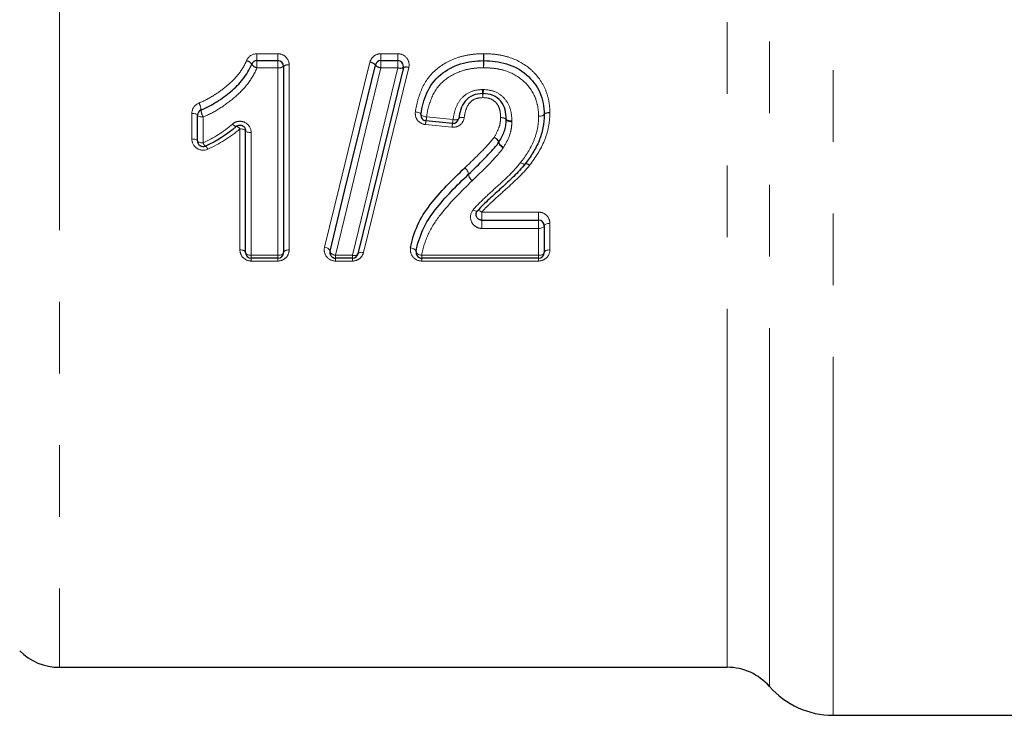
# Model space of a CAD drawing. Units: millimetres. Extents: x 140 to 267, y 95 to 268.
# Drawn here: x 207 to 224, y 201 to 214 of the extents above; entities that cross this region are included whole.
import ezdxf

# ---------------------------------------------------------------- set-up
doc = ezdxf.new("R2010")
doc.units = ezdxf.units.MM
doc.linetypes.add('PHANTOM', pattern=[12.7, 6.35, -1.27, 1.27, -1.27, 1.27, -1.27])

msp = doc.modelspace()

# ---------------------------------------------------------------- linework, layer by layer
at = {"color": 8, "linetype": 'PHANTOM', "lineweight": 18}
for p, q in [((220.965, 201.301), (220.965, 230.304)), ((219.838, 201.811), (219.838, 228.87)), ((219.087, 202.151), (219.087, 228.579)), ((207.252, 216.248), (207.252, 202.151)), ((210.752, 213.024), (211.123, 213.024)), ((210.752, 213.024), (210.752, 212.901)), ((211.123, 213.024), (211.123, 212.901)), ((212.948, 213.024), (213.249, 213.024)), ((212.948, 212.901), (212.948, 213.024)), ((213.249, 213.024), (213.249, 212.901)), ((210.752, 212.901), (210.752, 212.775)), ((211.123, 212.901), (211.123, 212.775)), ((211.323, 212.826), (211.323, 209.549)), ((212.948, 212.775), (212.948, 212.901)), ((213.249, 212.901), (213.249, 212.775)), ((211.123, 212.775), (210.752, 212.775)), ((211.123, 209.452), (211.123, 212.775)), ((213.249, 212.775), (212.948, 212.775)), ((209.597, 211.513), (209.597, 211.965)), ((209.797, 211.903), (209.797, 211.444)), ((214.209, 211.722), (213.739, 211.768)), ((213.758, 211.903), (214.229, 211.856)), ((210.45, 209.549), (210.45, 211.692)), ((210.65, 211.626), (210.65, 209.452)), ((214.737, 210.217), (215.745, 210.217)), ((214.737, 210.217), (214.737, 210.074)), ((215.745, 210.074), (215.745, 210.217)), ((214.737, 209.928), (214.737, 210.074)), ((215.745, 210.074), (215.745, 209.928)), ((215.945, 210.019), (215.945, 209.549)), ((215.745, 209.928), (214.737, 209.928)), ((215.745, 209.452), (215.745, 209.928)), ((210.65, 209.452), (211.123, 209.452)), ((210.65, 209.452), (210.65, 209.401)), ((210.65, 209.401), (210.65, 209.35)), ((211.123, 209.35), (210.65, 209.35)), ((211.123, 209.452), (211.123, 209.401)), ((211.123, 209.401), (211.123, 209.35)), ((212.144, 209.452), (212.446, 209.452)), ((212.144, 209.401), (212.144, 209.452)), ((212.144, 209.401), (212.144, 209.35)), ((212.446, 209.35), (212.144, 209.35)), ((212.446, 209.452), (212.446, 209.401)), ((212.446, 209.35), (212.446, 209.401)), ((213.672, 209.452), (215.745, 209.452)), ((213.672, 209.452), (213.672, 209.401)), ((213.672, 209.401), (213.672, 209.35)), ((215.745, 209.35), (213.672, 209.35)), ((215.745, 209.452), (215.745, 209.401)), ((215.745, 209.401), (215.745, 209.35))]:
    msp.add_line(p, q, dxfattribs=at)
at = {"color": 7, "linetype": 'Continuous', "lineweight": 25}
for p, q in [((210.752, 212.901), (211.123, 212.901)), ((211.223, 212.801), (211.223, 209.501)), ((212.948, 212.901), (213.249, 212.901)), ((209.697, 211.479), (209.697, 211.934)), ((214.219, 211.789), (213.748, 211.835)), ((210.55, 209.501), (210.55, 211.659)), ((214.737, 210.074), (215.745, 210.074)), ((215.845, 209.974), (215.845, 209.501)), ((211.123, 209.401), (210.65, 209.401)), ((212.446, 209.401), (212.144, 209.401)), ((215.745, 209.401), (213.672, 209.401)), ((207.252, 202.151), (219.087, 202.151)), ((220.965, 201.301), (226.438, 201.301))]:
    msp.add_line(p, q, dxfattribs=at)
at = {"color": 8, "linetype": 'PHANTOM', "lineweight": 18, "flags": 128}
for points in [[(211.95, 209.596), (212.209, 210.651), (212.477, 211.746), (212.754, 212.873)], [(212.948, 212.775), (212.671, 211.631), (212.403, 210.521), (212.144, 209.452)], [(212.446, 209.452), (212.704, 210.521), (212.973, 211.631), (213.249, 212.775)], [(213.444, 212.779), (213.167, 211.651), (212.899, 210.557), (212.64, 209.502)], [(209.597, 211.965), (209.617, 211.965), (209.635, 211.963), (209.653, 211.96), (209.668, 211.956), (209.68, 211.952), (209.69, 211.946), (209.695, 211.94), (209.697, 211.934)], [(209.697, 211.934), (209.699, 211.928), (209.705, 211.922), (209.714, 211.917), (209.726, 211.912), (209.742, 211.908), (209.759, 211.905), (209.778, 211.903), (209.797, 211.903)], [(213.56, 211.994), (213.58, 211.991), (213.599, 211.986), (213.617, 211.981), (213.632, 211.975), (213.644, 211.968), (213.653, 211.962), (213.658, 211.955), (213.659, 211.949)], [(213.659, 211.949), (213.66, 211.942), (213.665, 211.935), (213.674, 211.928), (213.687, 211.922), (213.702, 211.916), (213.719, 211.91), (213.738, 211.906), (213.758, 211.903)], [(215.845, 211.951), (215.843, 211.944), (215.837, 211.938), (215.828, 211.933), (215.816, 211.928), (215.8, 211.924), (215.783, 211.92), (215.764, 211.918), (215.745, 211.917)], [(215.845, 211.946), (215.843, 211.94), (215.837, 211.935), (215.828, 211.929), (215.815, 211.925), (215.8, 211.921), (215.783, 211.919), (215.764, 211.917), (215.745, 211.917)], [(215.945, 211.984), (215.925, 211.983), (215.906, 211.981), (215.889, 211.977), (215.874, 211.973), (215.861, 211.968), (215.852, 211.963), (215.846, 211.957), (215.845, 211.951)], [(215.945, 211.975), (215.925, 211.975), (215.906, 211.974), (215.889, 211.971), (215.874, 211.968), (215.862, 211.963), (215.852, 211.958), (215.847, 211.952), (215.845, 211.946)], [(214.328, 211.875), (214.325, 211.869), (214.319, 211.864), (214.31, 211.86), (214.297, 211.857), (214.282, 211.855), (214.266, 211.854), (214.247, 211.855), (214.229, 211.856)], [(214.427, 211.893), (214.408, 211.895), (214.39, 211.895), (214.373, 211.894), (214.358, 211.893), (214.346, 211.889), (214.336, 211.885), (214.33, 211.88), (214.328, 211.875)], [(215.171, 211.862), (215.169, 211.869), (215.163, 211.874), (215.154, 211.879), (215.142, 211.884), (215.127, 211.887), (215.109, 211.889), (215.091, 211.891), (215.071, 211.891)], [(215.171, 211.854), (215.17, 211.86), (215.164, 211.866), (215.155, 211.872), (215.143, 211.878), (215.127, 211.882), (215.11, 211.886), (215.091, 211.889), (215.071, 211.891)], [(215.271, 211.834), (215.252, 211.834), (215.233, 211.835), (215.216, 211.838), (215.201, 211.841), (215.189, 211.845), (215.179, 211.851), (215.174, 211.856), (215.171, 211.862)], [(215.271, 211.816), (215.252, 211.818), (215.233, 211.821), (215.215, 211.824), (215.2, 211.829), (215.188, 211.835), (215.178, 211.841), (215.173, 211.847), (215.171, 211.854)], [(210.55, 211.659), (210.548, 211.666), (210.542, 211.672), (210.533, 211.677), (210.52, 211.682), (210.505, 211.687), (210.488, 211.69), (210.469, 211.692), (210.45, 211.692)], [(210.65, 211.626), (210.63, 211.626), (210.612, 211.628), (210.594, 211.631), (210.579, 211.635), (210.567, 211.641), (210.557, 211.646), (210.552, 211.653), (210.55, 211.659)], [(209.597, 211.513), (209.617, 211.512), (209.635, 211.51), (209.653, 211.507), (209.668, 211.503), (209.68, 211.498), (209.69, 211.492), (209.695, 211.485), (209.697, 211.479)], [(209.697, 211.479), (209.699, 211.472), (209.705, 211.465), (209.714, 211.459), (209.726, 211.454), (209.742, 211.45), (209.759, 211.447), (209.778, 211.445), (209.797, 211.444)], [(215.04, 211.457), (215.042, 211.464), (215.039, 211.472), (215.032, 211.483), (215.021, 211.495), (215.008, 211.507), (214.991, 211.52), (214.974, 211.532), (214.955, 211.542)], [(215.118, 211.357), (215.099, 211.369), (215.082, 211.383), (215.066, 211.397), (215.053, 211.41), (215.043, 211.423), (215.037, 211.434), (215.034, 211.444), (215.036, 211.45)], [(215.126, 211.37), (215.107, 211.381), (215.089, 211.393), (215.073, 211.405), (215.059, 211.418), (215.049, 211.43), (215.042, 211.441), (215.039, 211.45), (215.04, 211.457)], [(215.506, 211.072), (215.502, 211.068), (215.495, 211.067), (215.487, 211.067), (215.477, 211.07), (215.466, 211.074), (215.453, 211.079), (215.44, 211.086), (215.426, 211.095)], [(215.505, 211.07), (215.5, 211.067), (215.494, 211.066), (215.486, 211.066), (215.476, 211.069), (215.465, 211.073), (215.453, 211.079), (215.44, 211.086), (215.426, 211.095)], [(215.583, 211.045), (215.57, 211.054), (215.557, 211.061), (215.544, 211.067), (215.533, 211.071), (215.523, 211.074), (215.515, 211.074), (215.509, 211.073), (215.505, 211.07)], [(215.586, 211.049), (215.572, 211.057), (215.559, 211.064), (215.546, 211.07), (215.535, 211.074), (215.525, 211.076), (215.517, 211.076), (215.51, 211.075), (215.506, 211.072)], [(214.661, 210.239), (214.656, 210.235), (214.65, 210.234), (214.642, 210.234), (214.632, 210.236), (214.621, 210.24), (214.61, 210.245), (214.597, 210.252), (214.585, 210.26)], [(214.737, 210.217), (214.724, 210.225), (214.712, 210.232), (214.7, 210.238), (214.689, 210.241), (214.68, 210.243), (214.672, 210.243), (214.665, 210.242), (214.661, 210.239)], [(215.845, 209.974), (215.847, 209.982), (215.852, 209.991), (215.861, 209.999), (215.874, 210.005), (215.889, 210.011), (215.906, 210.015), (215.925, 210.018), (215.945, 210.019)], [(215.745, 209.928), (215.764, 209.929), (215.783, 209.932), (215.8, 209.936), (215.815, 209.942), (215.828, 209.948), (215.837, 209.956), (215.843, 209.965), (215.845, 209.974)], [(210.55, 209.501), (210.548, 209.51), (210.542, 209.519), (210.533, 209.527), (210.52, 209.535), (210.505, 209.541), (210.488, 209.545), (210.469, 209.548), (210.45, 209.549)], [(210.65, 209.452), (210.63, 209.453), (210.612, 209.456), (210.594, 209.46), (210.579, 209.466), (210.567, 209.474), (210.557, 209.482), (210.552, 209.491), (210.55, 209.501)], [(211.223, 209.501), (211.221, 209.491), (211.215, 209.482), (211.206, 209.474), (211.194, 209.466), (211.178, 209.46), (211.161, 209.456), (211.142, 209.453), (211.123, 209.452)], [(211.223, 209.501), (211.225, 209.51), (211.23, 209.519), (211.24, 209.527), (211.252, 209.535), (211.267, 209.541), (211.285, 209.545), (211.303, 209.548), (211.323, 209.549)], [(212.047, 209.524), (212.047, 209.534), (212.043, 209.545), (212.034, 209.556), (212.022, 209.566), (212.007, 209.576), (211.989, 209.584), (211.97, 209.591), (211.95, 209.596)], [(212.144, 209.452), (212.123, 209.457), (212.104, 209.464), (212.086, 209.472), (212.071, 209.482), (212.059, 209.492), (212.051, 209.503), (212.046, 209.514), (212.047, 209.524)], [(212.543, 209.477), (212.539, 209.469), (212.532, 209.462), (212.523, 209.456), (212.511, 209.452), (212.496, 209.45), (212.48, 209.449), (212.463, 209.449), (212.446, 209.452)], [(212.64, 209.502), (212.622, 209.504), (212.605, 209.505), (212.589, 209.504), (212.575, 209.502), (212.563, 209.497), (212.553, 209.492), (212.546, 209.485), (212.543, 209.477)], [(213.573, 209.517), (213.573, 209.527), (213.568, 209.537), (213.559, 209.547), (213.547, 209.557), (213.532, 209.565), (213.514, 209.573), (213.495, 209.578), (213.475, 209.582)], [(213.672, 209.452), (213.652, 209.456), (213.632, 209.461), (213.614, 209.468), (213.599, 209.477), (213.587, 209.487), (213.578, 209.497), (213.574, 209.507), (213.573, 209.517)], [(215.745, 209.452), (215.764, 209.453), (215.783, 209.456), (215.8, 209.46), (215.815, 209.466), (215.828, 209.474), (215.837, 209.482), (215.843, 209.491), (215.845, 209.501)], [(215.845, 209.501), (215.847, 209.51), (215.852, 209.519), (215.861, 209.527), (215.874, 209.535), (215.889, 209.541), (215.906, 209.545), (215.925, 209.548), (215.945, 209.549)]]:
    msp.add_lwpolyline(points, dxfattribs=at)
at = {"color": 7, "linetype": 'Continuous', "lineweight": 25, "flags": 128}
for points in [[(212.047, 209.524), (212.305, 210.586), (212.574, 211.688), (212.851, 212.824)], [(213.347, 212.777), (213.07, 211.641), (212.801, 210.538), (212.543, 209.477)]]:
    msp.add_lwpolyline(points, dxfattribs=at)
at = {"color": 8, "linetype": 'PHANTOM', "lineweight": 18}
for centre, radius, start, end in [((204.534, 212.853), 10.236, 0.2659, 0.9583), ((221.807, 212.853), 7.035, 178.6058, 179.6132), ((210.539, 212.761), 0.142, 32.8531, 79.011), ((210.777, 212.912), 0.139, 211.8043, 259.3114), ((211.146, 212.893), 0.12, 258.7311, 309.8174), ((211.299, 212.707), 0.121, 78.8144, 129.352), ((212.749, 212.741), 0.132, 39.244, 87.7531), ((212.953, 212.905), 0.13, 218.3925, 267.9599), ((213.397, 212.675), 0.114, 65.7703, 116.2934), ((224.423, 212.94), 9.654, 180.2313, 180.9758), ((208.135, 212.94), 6.637, 358.5804, 359.6633), ((213.296, 212.879), 0.114, 245.7665, 296.3266), ((215.933, 212.428), 1.187, 181.8986, 185.37), ((213.637, 212.21), 1.12, 1.8723, 5.4987), ((215.81, 212.21), 1.055, 174.1589, 178.011), ((213.649, 212.428), 1.118, 354.2961, 357.9828), ((209.449, 212.002), 0.313, 4.6858, 28.3652), ((210.059, 212.047), 0.299, 183.7753, 208.8397), ((210.4, 211.83), 0.0961, 212.4044, 260.509), ((214.175, 211.738), 0.437, 167.2853, 176.1666), ((213.299, 211.934), 0.461, 347.5657, 356.1136), ((214.638, 211.693), 0.43, 167.1887, 176.1846), ((213.777, 211.887), 0.452, 347.4701, 356.1317), ((210.37, 211.642), 0.0943, 32.3912, 81.2609), ((209.903, 211.477), 0.111, 197.5548, 234.1232), ((214.906, 211.417), 0.135, 14.327, 68.6642), ((209.776, 211.299), 0.108, 17.4889, 54.9545), ((214.357, 210.873), 0.147, 5.9855, 58.6145), ((214.357, 210.873), 0.147, 5.9438, 58.4952), ((214.646, 210.9), 0.143, 184.693, 239.1827), ((214.646, 210.9), 0.144, 184.6511, 239.0647)]:
    msp.add_arc(centre, radius, start, end, dxfattribs=at)
at = {"color": 7, "linetype": 'Continuous', "lineweight": 25}
for centre, radius, start, end in [((210.752, 212.801), 0.1, 90, 157.6696), ((211.123, 212.801), 0.1, 0, 90), ((212.948, 212.801), 0.1, 90, 166.2991), ((213.249, 212.801), 0.1, 346.31, 90), ((214.77, 212.801), 0.1, 88.8985, 90.7571), ((209.797, 211.934), 0.1, 111.3923, 180), ((213.758, 211.934), 0.1, 171.7383, 264.4076), ((215.745, 211.949), 0.1, 358.713, 1.1218), ((214.229, 211.888), 0.1, 264.4076, 352.2746), ((209.797, 211.479), 0.1, 180, 294.0877), ((215.426, 211.132), 0.1, 321.551, 322.8817), ((215.745, 209.974), 0.1, 0, 90), ((210.65, 209.501), 0.1, 180, 270), ((211.123, 209.501), 0.1, 270, 0), ((212.144, 209.501), 0.1, 166.2991, 270), ((212.446, 209.501), 0.1, 270, 346.31), ((213.672, 209.501), 0.1, 170.4388, 270), ((215.745, 209.501), 0.1, 270, 0), ((207.252, 203.151), 1, 225, 270), ((219.087, 201.151), 1, 41.2999, 90), ((220.965, 202.801), 1.5, 221.2999, 270)]:
    msp.add_arc(centre, radius, start, end, dxfattribs=at)
at = {"color": 8, "linetype": 'PHANTOM', "lineweight": 18}
for points in [[(210.752, 213.024), (210.671, 213.024), (210.596, 212.973), (210.567, 212.901)], [(214.774, 213.024), (214.772, 213.024), (214.77, 213.024), (214.768, 213.024)], [(214.766, 212.389), (214.76, 212.389), (214.754, 212.389), (214.747, 212.389)], [(209.724, 212.15), (209.648, 212.12), (209.597, 212.044), (209.597, 211.965)], [(215.945, 211.975), (215.945, 211.978), (215.945, 211.981), (215.945, 211.984)], [(209.797, 211.444), (209.988, 211.53), (210.163, 211.643), (210.319, 211.778)], [(210.45, 211.692), (210.279, 211.546), (210.087, 211.424), (209.879, 211.332)], [(215.118, 211.357), (215.121, 211.361), (215.123, 211.366), (215.126, 211.37)], [(215.583, 211.045), (215.584, 211.046), (215.585, 211.048), (215.586, 211.049)], [(214.572, 210.777), (214.572, 210.777), (214.572, 210.777), (214.572, 210.777)]]:
    msp.add_open_spline(points, degree=3, dxfattribs=at)
for points, knots in [([(211.323, 212.826), (211.323, 212.877), (211.302, 212.929), (211.228, 213.002), (211.176, 213.024), (211.123, 213.024)], [0, 0, 0, 0, 0.5, 0.5, 1, 1, 1, 1]), ([(212.948, 213.024), (212.903, 213.024), (212.859, 213.009), (212.789, 212.954), (212.764, 212.915), (212.754, 212.873)], [0, 0, 0, 0, 0.5, 0.5, 1, 1, 1, 1]), ([(213.444, 212.779), (213.458, 212.837), (213.444, 212.9), (213.371, 212.995), (213.311, 213.024), (213.249, 213.024)], [0, 0, 0, 0, 0.5, 0.5, 1, 1, 1, 1]), ([(213.56, 211.994), (213.581, 212.135), (213.617, 212.274), (213.737, 212.537), (213.826, 212.659), (214.051, 212.845), (214.185, 212.915), (214.397, 212.983), (214.47, 212.998), (214.618, 213.02), (214.693, 213.023), (214.768, 213.024)], [0, 0, 0, 0, 0.25, 0.25, 0.5, 0.5, 0.75, 0.75, 0.875, 0.875, 1, 1, 1, 1]), ([(214.774, 213.024), (214.849, 213.023), (214.923, 213.02), (215.071, 213), (215.145, 212.984), (215.358, 212.919), (215.49, 212.846), (215.657, 212.7), (215.707, 212.646), (215.793, 212.53), (215.831, 212.466), (215.889, 212.335), (215.909, 212.267), (215.938, 212.126), (215.943, 212.055), (215.945, 211.984)], [0, 0, 0, 0, 0.125, 0.125, 0.25, 0.25, 0.5, 0.5, 0.625, 0.625, 0.75, 0.75, 0.875, 0.875, 1, 1, 1, 1]), ([(209.724, 212.15), (209.815, 212.186), (209.901, 212.232), (210.065, 212.335), (210.143, 212.392), (210.292, 212.514), (210.361, 212.58), (210.478, 212.73), (210.53, 212.812), (210.567, 212.901)], [0, 0, 0, 0, 0.25, 0.25, 0.5, 0.5, 0.75, 0.75, 1, 1, 1, 1]), ([(210.752, 212.775), (210.71, 212.673), (210.653, 212.578), (210.521, 212.404), (210.444, 212.326), (210.275, 212.183), (210.185, 212.117), (209.999, 211.997), (209.902, 211.944), (209.797, 211.903)], [0, 0, 0, 0, 0.25, 0.25, 0.5, 0.5, 0.75, 0.75, 1, 1, 1, 1]), ([(214.77, 212.775), (214.707, 212.774), (214.643, 212.772), (214.519, 212.754), (214.457, 212.742), (214.275, 212.685), (214.164, 212.627), (213.972, 212.467), (213.901, 212.363), (213.805, 212.14), (213.775, 212.022), (213.758, 211.903)], [0, 0, 0, 0, 0.125, 0.125, 0.25, 0.25, 0.5, 0.5, 0.75, 0.75, 1, 1, 1, 1]), ([(215.745, 211.917), (215.743, 211.976), (215.74, 212.036), (215.717, 212.152), (215.701, 212.209), (215.629, 212.373), (215.554, 212.472), (215.369, 212.633), (215.257, 212.693), (215.079, 212.744), (215.018, 212.757), (214.895, 212.772), (214.833, 212.774), (214.77, 212.775)], [0, 0, 0, 0, 0.125, 0.125, 0.25, 0.25, 0.5, 0.5, 0.75, 0.75, 0.875, 0.875, 1, 1, 1, 1]), ([(214.229, 211.856), (214.238, 211.923), (214.251, 211.989), (214.297, 212.116), (214.329, 212.177), (214.42, 212.28), (214.477, 212.321), (214.606, 212.376), (214.677, 212.386), (214.747, 212.389)], [0, 0, 0, 0, 0.25, 0.25, 0.5, 0.5, 0.75, 0.75, 1, 1, 1, 1]), ([(214.766, 212.389), (214.839, 212.385), (214.912, 212.376), (215.043, 212.32), (215.103, 212.275), (215.193, 212.167), (215.225, 212.104), (215.264, 211.971), (215.269, 211.902), (215.271, 211.834)], [0, 0, 0, 0, 0.25, 0.25, 0.5, 0.5, 0.75, 0.75, 1, 1, 1, 1]), ([(214.756, 212.246), (214.71, 212.244), (214.663, 212.24), (214.578, 212.205), (214.54, 212.177), (214.485, 212.106), (214.467, 212.064), (214.441, 211.98), (214.433, 211.937), (214.427, 211.893)], [0, 0, 0, 0, 0.25, 0.25, 0.5, 0.5, 0.75, 0.75, 1, 1, 1, 1]), ([(215.071, 211.891), (215.07, 211.935), (215.068, 211.979), (215.048, 212.065), (215.03, 212.107), (214.974, 212.179), (214.936, 212.207), (214.851, 212.241), (214.803, 212.244), (214.756, 212.246)], [0, 0, 0, 0, 0.25, 0.25, 0.5, 0.5, 0.75, 0.75, 1, 1, 1, 1]), ([(213.56, 211.994), (213.553, 211.941), (213.567, 211.887), (213.632, 211.802), (213.683, 211.773), (213.739, 211.768)], [0, 0, 0, 0, 0.5, 0.5, 1, 1, 1, 1]), ([(215.426, 211.095), (215.517, 211.215), (215.601, 211.341), (215.687, 211.549), (215.709, 211.621), (215.738, 211.767), (215.743, 211.842), (215.745, 211.917)], [0, 0, 0, 0, 0.5, 0.5, 0.75, 0.75, 1, 1, 1, 1]), ([(215.945, 211.975), (215.943, 211.89), (215.936, 211.806), (215.904, 211.642), (215.88, 211.562), (215.783, 211.327), (215.689, 211.184), (215.586, 211.049)], [0, 0, 0, 0, 0.25, 0.25, 0.5, 0.5, 1, 1, 1, 1]), ([(210.65, 211.626), (210.65, 211.7), (210.606, 211.773), (210.502, 211.824), (210.462, 211.83), (210.385, 211.82), (210.348, 211.803), (210.319, 211.778)], [0, 0, 0, 0, 0.5, 0.5, 0.75, 0.75, 1, 1, 1, 1]), ([(214.209, 211.722), (214.262, 211.717), (214.315, 211.733), (214.394, 211.797), (214.42, 211.843), (214.427, 211.893)], [0, 0, 0, 0, 0.5, 0.5, 1, 1, 1, 1]), ([(214.955, 211.542), (214.987, 211.596), (215.018, 211.65), (215.05, 211.738), (215.058, 211.768), (215.068, 211.829), (215.07, 211.86), (215.071, 211.891)], [0, 0, 0, 0, 0.5, 0.5, 0.75, 0.75, 1, 1, 1, 1]), ([(215.271, 211.816), (215.269, 211.777), (215.267, 211.737), (215.254, 211.659), (215.244, 211.621), (215.205, 211.508), (215.167, 211.438), (215.126, 211.37)], [0, 0, 0, 0, 0.25, 0.25, 0.5, 0.5, 1, 1, 1, 1]), ([(215.271, 211.816), (215.271, 211.817), (215.271, 211.817), (215.271, 211.817), (215.272, 211.823), (215.272, 211.828), (215.271, 211.834)], [0, 0, 0, 0, 0.00000100755, 0.00000100755, 0.00000100755, 0.00001875434, 0.00001875434, 0.00001875434, 0.00001875434]), ([(209.597, 211.513), (209.597, 211.449), (209.63, 211.385), (209.741, 211.311), (209.817, 211.304), (209.879, 211.332)], [0, 0, 0, 0, 0.5, 0.5, 1, 1, 1, 1]), ([(214.433, 210.998), (214.524, 211.085), (214.615, 211.172), (214.792, 211.351), (214.882, 211.441), (214.955, 211.542)], [0, 0, 0, 0, 0.5, 0.5, 1, 1, 1, 1]), ([(215.118, 211.357), (215.041, 211.249), (214.949, 211.153), (214.763, 210.962), (214.667, 210.87), (214.572, 210.777)], [0, 0, 0, 0, 0.5, 0.5, 1, 1, 1, 1]), ([(214.585, 210.26), (214.648, 210.335), (214.72, 210.402), (214.862, 210.538), (214.936, 210.604), (215.155, 210.805), (215.304, 210.939), (215.426, 211.095)], [0, 0, 0, 0, 0.25, 0.25, 0.5, 0.5, 1, 1, 1, 1]), ([(215.583, 211.045), (215.46, 210.891), (215.312, 210.757), (215.092, 210.557), (215.018, 210.492), (214.91, 210.391), (214.874, 210.357), (214.803, 210.289), (214.769, 210.254), (214.737, 210.217)], [0, 0, 0, 0, 0.5, 0.5, 0.75, 0.75, 0.875, 0.875, 1, 1, 1, 1]), ([(214.572, 210.777), (214.369, 210.581), (214.17, 210.382), (213.916, 210.057), (213.844, 209.944), (213.734, 209.705), (213.693, 209.579), (213.672, 209.452)], [0, 0, 0, 0, 0.5, 0.5, 0.75, 0.75, 1, 1, 1, 1]), ([(214.585, 210.26), (214.535, 210.201), (214.524, 210.12), (214.567, 210.017), (214.591, 209.986), (214.656, 209.941), (214.696, 209.928), (214.737, 209.928)], [0, 0, 0, 0, 0.5, 0.5, 0.75, 0.75, 1, 1, 1, 1]), ([(215.945, 210.019), (215.945, 210.068), (215.926, 210.118), (215.854, 210.193), (215.8, 210.217), (215.745, 210.217)], [0, 0, 0, 0, 0.5, 0.5, 1, 1, 1, 1]), ([(210.45, 209.549), (210.45, 209.499), (210.468, 209.45), (210.54, 209.375), (210.593, 209.35), (210.65, 209.35)], [0, 0, 0, 0, 0.5, 0.5, 1, 1, 1, 1]), ([(211.123, 209.35), (211.18, 209.35), (211.233, 209.375), (211.305, 209.451), (211.323, 209.499), (211.323, 209.549)], [0, 0, 0, 0, 0.5, 0.5, 1, 1, 1, 1]), ([(211.95, 209.596), (211.936, 209.54), (211.947, 209.48), (212.017, 209.384), (212.078, 209.35), (212.144, 209.35)], [0, 0, 0, 0, 0.5, 0.5, 1, 1, 1, 1]), ([(212.446, 209.35), (212.493, 209.35), (212.539, 209.368), (212.607, 209.424), (212.63, 209.461), (212.64, 209.502)], [0, 0, 0, 0, 0.5, 0.5, 1, 1, 1, 1]), ([(213.475, 209.582), (213.465, 209.527), (213.479, 209.471), (213.55, 209.381), (213.609, 209.35), (213.672, 209.35)], [0, 0, 0, 0, 0.5, 0.5, 1, 1, 1, 1]), ([(215.745, 209.35), (215.801, 209.35), (215.855, 209.375), (215.926, 209.451), (215.945, 209.499), (215.945, 209.549)], [0, 0, 0, 0, 0.5, 0.5, 1, 1, 1, 1])]:
    msp.add_open_spline(points, degree=3, knots=knots, dxfattribs=at)
at = {"color": 7, "linetype": 'Continuous', "lineweight": 25}
for points, knots in [([(209.761, 212.027), (209.859, 212.066), (209.95, 212.116), (210.125, 212.227), (210.209, 212.288), (210.369, 212.421), (210.442, 212.493), (210.566, 212.655), (210.62, 212.744), (210.659, 212.839)], [0, 0, 0, 0, 0.25, 0.25, 0.5, 0.5, 0.75, 0.75, 1, 1, 1, 1]), ([(213.659, 211.949), (213.678, 212.079), (213.711, 212.209), (213.819, 212.451), (213.899, 212.564), (214.109, 212.738), (214.23, 212.801), (214.428, 212.863), (214.495, 212.877), (214.631, 212.896), (214.7, 212.9), (214.769, 212.901)], [0, 0, 0, 0, 0.25, 0.25, 0.5, 0.5, 0.75, 0.75, 0.875, 0.875, 1, 1, 1, 1]), ([(214.772, 212.901), (214.841, 212.899), (214.909, 212.897), (215.044, 212.879), (215.111, 212.865), (215.306, 212.807), (215.428, 212.741), (215.632, 212.563), (215.714, 212.455), (215.795, 212.274), (215.813, 212.211), (215.839, 212.082), (215.843, 212.016), (215.845, 211.951)], [0, 0, 0, 0, 0.125, 0.125, 0.25, 0.25, 0.5, 0.5, 0.75, 0.75, 0.875, 0.875, 1, 1, 1, 1]), ([(214.752, 212.317), (214.693, 212.314), (214.633, 212.308), (214.526, 212.262), (214.479, 212.227), (214.406, 212.14), (214.382, 212.09), (214.346, 211.984), (214.335, 211.93), (214.328, 211.875)], [0, 0, 0, 0, 0.25, 0.25, 0.5, 0.5, 0.75, 0.75, 1, 1, 1, 1]), ([(215.171, 211.862), (215.169, 211.919), (215.166, 211.975), (215.137, 212.084), (215.112, 212.136), (215.04, 212.225), (214.991, 212.262), (214.882, 212.308), (214.821, 212.314), (214.761, 212.317)], [0, 0, 0, 0, 0.25, 0.25, 0.5, 0.5, 0.75, 0.75, 1, 1, 1, 1]), ([(215.845, 211.946), (215.843, 211.867), (215.837, 211.786), (215.806, 211.631), (215.783, 211.554), (215.722, 211.407), (215.684, 211.337), (215.601, 211.2), (215.554, 211.135), (215.506, 211.072)], [0, 0, 0, 0, 0.25, 0.25, 0.5, 0.5, 0.75, 0.75, 1, 1, 1, 1]), ([(210.384, 211.735), (210.392, 211.742), (210.402, 211.748), (210.412, 211.752), (210.422, 211.756), (210.433, 211.758), (210.444, 211.759), (210.455, 211.76), (210.466, 211.758), (210.476, 211.756), (210.486, 211.753), (210.496, 211.748), (210.505, 211.743), (210.514, 211.737), (210.522, 211.729), (210.528, 211.721), (210.535, 211.712), (210.541, 211.702), (210.544, 211.692), (210.548, 211.682), (210.55, 211.67), (210.55, 211.659)], [0, 0, 0, 0, 0.0000343844, 0.0000343844, 0.0000343844, 0.0000676652, 0.0000676652, 0.0000676652, 0.0000998822, 0.0000998822, 0.0000998822, 0.0001326659, 0.0001326659, 0.0001326659, 0.0001677189, 0.0001677189, 0.0001677189, 0.0002059977, 0.0002059977, 0.0002059977, 0.0002469672, 0.0002469672, 0.0002469672, 0.0002469672]), ([(215.04, 211.457), (215.077, 211.518), (215.112, 211.58), (215.147, 211.68), (215.156, 211.714), (215.167, 211.783), (215.169, 211.818), (215.171, 211.854)], [0, 0, 0, 0, 0.5, 0.5, 0.75, 0.75, 1, 1, 1, 1]), ([(214.503, 210.888), (214.596, 210.978), (214.689, 211.068), (214.825, 211.207), (214.87, 211.253), (214.957, 211.349), (214.999, 211.398), (215.036, 211.45)], [0, 0, 0, 0, 0.5, 0.5, 0.75, 0.75, 1, 1, 1, 1]), ([(215.505, 211.07), (215.443, 210.992), (215.374, 210.92), (215.233, 210.781), (215.16, 210.713), (215.013, 210.579), (214.939, 210.514), (214.832, 210.413), (214.796, 210.378), (214.726, 210.31), (214.692, 210.275), (214.661, 210.239)], [0, 0, 0, 0, 0.25, 0.25, 0.5, 0.5, 0.75, 0.75, 0.875, 0.875, 1, 1, 1, 1]), ([(213.475, 209.582), (213.498, 209.719), (213.541, 209.852), (213.659, 210.113), (213.736, 210.236), (214.002, 210.581), (214.216, 210.791), (214.433, 210.998)], [0, 0, 0, 0, 0.25, 0.25, 0.5, 0.5, 1, 1, 1, 1]), ([(213.573, 209.517), (213.596, 209.65), (213.638, 209.782), (213.752, 210.03), (213.826, 210.148), (214.088, 210.484), (214.293, 210.687), (214.503, 210.888)], [0, 0, 0, 0, 0.25, 0.25, 0.5, 0.5, 1, 1, 1, 1]), ([(214.737, 210.074), (214.728, 210.074), (214.719, 210.075), (214.711, 210.077), (214.709, 210.078), (214.708, 210.078), (214.707, 210.078), (214.697, 210.082), (214.687, 210.086), (214.68, 210.092), (214.671, 210.098), (214.663, 210.105), (214.658, 210.113), (214.651, 210.122), (214.646, 210.132), (214.642, 210.142), (214.638, 210.153), (214.637, 210.165), (214.637, 210.177), (214.637, 210.189), (214.64, 210.201), (214.645, 210.213), (214.649, 210.222), (214.654, 210.231), (214.661, 210.239)], [0, 0, 0, 0, 0.0000265192, 0.0000265192, 0.0000265192, 0.0000312156, 0.0000312156, 0.0000312156, 0.0000642901, 0.0000642901, 0.0000642901, 0.0001013811, 0.0001013811, 0.0001013811, 0.0001447344, 0.0001447344, 0.0001447344, 0.0001938332, 0.0001938332, 0.0001938332, 0.0002453834, 0.0002453834, 0.0002453834, 0.0002839975, 0.0002839975, 0.0002839975, 0.0002839975])]:
    msp.add_open_spline(points, degree=3, knots=knots, dxfattribs=at)
for points in [[(214.752, 212.317), (214.755, 212.317), (214.758, 212.317), (214.761, 212.317)], [(215.171, 211.862), (215.172, 211.86), (215.171, 211.857), (215.171, 211.854)], [(210.384, 211.735), (210.221, 211.594), (210.037, 211.476), (209.838, 211.387)], [(215.04, 211.457), (215.039, 211.455), (215.038, 211.452), (215.036, 211.45)]]:
    msp.add_open_spline(points, degree=3, dxfattribs=at)

doc.saveas('drawing.dxf')
